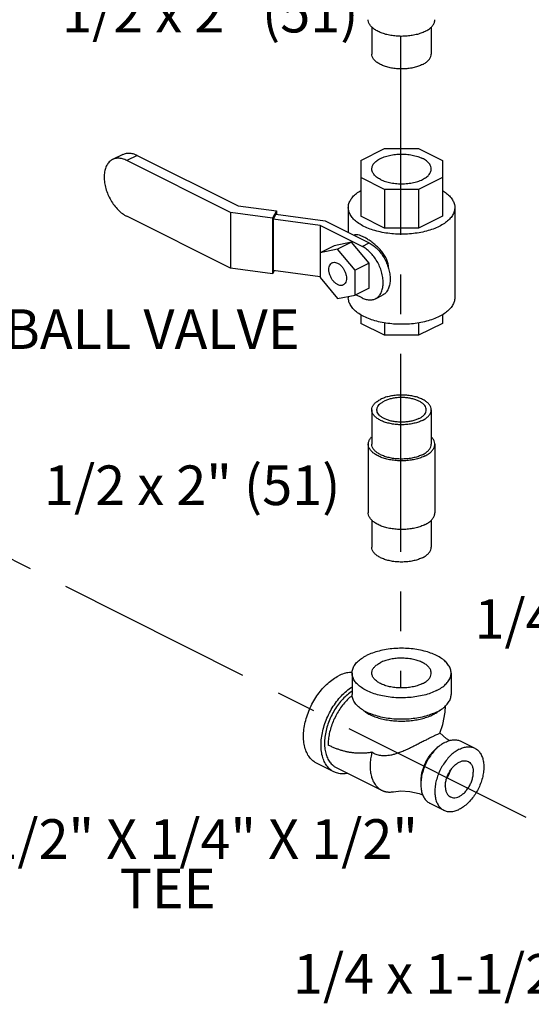
# Model space of a CAD drawing. Extents: x 4.3 to 41.5, y 1.4 to 22.1.
# Drawn here: x 9.6 to 11.2, y 1.6 to 4.8 of the extents above; entities that cross this region are included whole.
import ezdxf

# ---------------------------------------------------------------- set-up
doc = ezdxf.new("R2010")
doc.units = 0
doc.header["$LTSCALE"] = 0.5
doc.header["$MEASUREMENT"] = 0
doc.linetypes.add('CENTER', pattern=[2, 1.25, -0.25, 0.25, -0.25])
doc.layers.get('0').update_dxf_attribs({"linetype": 'CONTINUOUS'})
doc.layers.add('CALLOUTS', color=7, linetype='CONTINUOUS')
doc.layers.add('CEN', color=7, linetype='CENTER')
doc.styles.get("Standard").update_dxf_attribs({"font": 'ARIAL.TTF'})

msp = doc.modelspace()

# ---------------------------------------------------------------- linework, layer by layer
at = {"color": 7, "linetype": 'Continuous'}
for p, q in [((10.7234, 4.728), (10.7234, 4.643)), ((10.9109, 4.7277), (10.9109, 4.643)), ((9.9375, 4.3264), (9.9048, 4.31)), ((9.9829, 4.3235), (9.9502, 4.3071)), ((9.9829, 4.3235), (10.3015, 4.1642)), ((10.6885, 4.3074), (10.7638, 4.345)), ((10.7638, 4.345), (10.8704, 4.345)), ((10.8704, 4.345), (10.9459, 4.3073)), ((10.2776, 4.1435), (9.9502, 4.3071)), ((10.6885, 4.3074), (10.6885, 4.1319)), ((10.9459, 4.3073), (10.9459, 4.132)), ((10.7636, 4.2161), (10.6885, 4.2536)), ((10.9459, 4.2537), (10.8706, 4.2161)), ((10.8706, 4.2161), (10.7636, 4.2161)), ((10.7636, 4.2161), (10.7636, 4.0943)), ((10.8706, 4.2161), (10.8706, 4.0943)), ((10.3015, 4.1642), (10.4223, 4.148)), ((10.2776, 3.9676), (9.9502, 4.1312)), ((10.4103, 4.1257), (10.2776, 4.1435)), ((10.2776, 4.1435), (10.2776, 3.9676)), ((10.4223, 4.148), (10.4103, 4.1257)), ((10.4203, 4.1376), (10.4122, 4.1225)), ((10.4203, 4.1376), (10.5765, 4.1167)), ((10.4223, 4.148), (10.4223, 4.1374)), ((10.6492, 4.1588), (10.6492, 4.0803)), ((10.7636, 4.0943), (10.6885, 4.1319)), ((10.9459, 4.132), (10.8706, 4.0943)), ((10.9851, 4.1588), (10.9851, 3.8746)), ((10.4103, 4.1257), (10.4103, 3.9498)), ((10.5603, 4.1027), (10.4122, 4.1225)), ((10.4122, 4.1225), (10.4122, 3.9602)), ((10.6929, 4.0364), (10.5603, 4.1027)), ((10.5603, 4.1027), (10.5603, 3.9383)), ((10.5765, 4.1167), (10.715, 4.0475)), ((10.8706, 4.0943), (10.7636, 4.0943)), ((10.6045, 4.0385), (10.5603, 4.0164)), ((10.6597, 4.0499), (10.6045, 4.0385)), ((10.6597, 4.0499), (10.6155, 4.0278)), ((10.715, 3.9832), (10.6597, 4.0499)), ((10.6929, 4.0364), (10.715, 4.0475)), ((10.6155, 4.0278), (10.5603, 4.0164)), ((10.6708, 3.9611), (10.6155, 4.0278)), ((10.715, 3.9832), (10.6708, 3.9611)), ((10.715, 3.9051), (10.715, 3.9832)), ((10.4103, 3.9498), (10.2776, 3.9676)), ((10.4156, 3.9597), (10.4103, 3.9498)), ((10.5603, 3.9403), (10.4122, 3.9602)), ((10.6708, 3.883), (10.6708, 3.9611)), ((10.5603, 3.9383), (10.6155, 3.8716)), ((10.6155, 3.8716), (10.6708, 3.883)), ((10.715, 3.9051), (10.6708, 3.883)), ((10.6929, 3.874), (10.6729, 3.8841)), ((10.7348, 3.8714), (10.7569, 3.8824)), ((10.6492, 3.8785), (10.6492, 3.8746)), ((10.6885, 3.8208), (10.6885, 3.7936)), ((10.9459, 3.821), (10.9459, 3.7937)), ((10.7636, 3.756), (10.6885, 3.7936)), ((10.7636, 3.7953), (10.7636, 3.756)), ((10.8706, 3.7951), (10.8706, 3.756)), ((10.9459, 3.7937), (10.8706, 3.756)), ((10.8706, 3.756), (10.7636, 3.756)), ((10.7234, 3.5209), (10.7234, 3.4127)), ((10.9109, 3.5209), (10.9109, 3.4127)), ((10.7122, 3.4127), (10.7122, 3.1962)), ((10.9222, 3.4127), (10.9222, 3.1962)), ((10.7234, 3.1729), (10.7234, 3.0879)), ((10.9109, 3.1726), (10.9109, 3.0879)), ((10.6609, 2.6909), (10.6609, 2.6233)), ((10.9734, 2.6909), (10.9734, 2.6233)), ((10.9594, 2.484), (10.9383, 2.5022)), ((10.9688, 2.4783), (10.9594, 2.484)), ((11.0042, 2.4761), (11.0484, 2.454)), ((10.6037, 2.3794), (10.5484, 2.407)), ((10.6107, 2.3934), (10.7543, 2.3216)), ((10.9064, 2.2805), (10.9506, 2.2584))]:
    msp.add_line(p, q, dxfattribs=at)
for points in [[(10.9382, 2.5018), (10.9472, 2.5287), (10.9551, 2.568), (10.9564, 2.5878)], [(10.7915, 2.3169), (10.8151, 2.3193), (10.8432, 2.318), (10.8732, 2.3116), (10.8836, 2.3074)]]:
    msp.add_lwpolyline(points, dxfattribs=at)
for points, start_tangent, end_tangent in [([(10.8914, 4.7141), (10.8782, 4.7085), (10.8633, 4.7041), (10.8471, 4.7009), (10.8302, 4.6992), (10.8128, 4.6988), (10.7956, 4.6999), (10.779, 4.7023), (10.7634, 4.7062), (10.7493, 4.7112), (10.7371, 4.7173), (10.727, 4.7244), (10.7194, 4.7322), (10.7144, 4.7405), (10.7123, 4.7491), (10.7122, 4.7513)], (-0.894427, -0.447214), (0.001139, 0.999999)), ([(10.8914, 4.7141), (10.9026, 4.7208), (10.9115, 4.7282), (10.9178, 4.7363), (10.9214, 4.7448), (10.9222, 4.7513)], (0.894427, 0.447214), (0.001139, 0.999999)), ([(10.8835, 4.6099), (10.871, 4.6046), (10.8568, 4.6005), (10.8414, 4.5977), (10.8253, 4.5963), (10.809, 4.5963), (10.7929, 4.5977), (10.7776, 4.6005), (10.7634, 4.6046), (10.7509, 4.6099), (10.7404, 4.6161), (10.7322, 4.6232), (10.7266, 4.6309), (10.7238, 4.6389), (10.7234, 4.643)], (-0.894427, -0.447214), (0.000001, 1)), ([(10.8835, 4.6099), (10.894, 4.6161), (10.9021, 4.6232), (10.9077, 4.6309), (10.9106, 4.6389), (10.9109, 4.643)], (0.894427, 0.447214), (0.000001, 1)), ([(9.9375, 4.3264), (9.943, 4.3286), (9.9554, 4.3305), (9.9689, 4.3288), (9.9829, 4.3235)], (0.894411, 0.447246), (0.894427, -0.447214)), ([(10.7234, 4.2806), (10.7236, 4.283), (10.7266, 4.2927), (10.7336, 4.3018), (10.7443, 4.3101), (10.7582, 4.317), (10.7746, 4.3223), (10.7929, 4.3258), (10.8123, 4.3274), (10.8318, 4.3269), (10.8508, 4.3243), (10.8682, 4.3199), (10.8835, 4.3137)], (-0.002723, 0.999996), (0.894427, -0.447214)), ([(9.9048, 4.31), (9.8995, 4.3068), (9.8905, 4.2979), (9.8839, 4.286), (9.8798, 4.2716), (9.8784, 4.2551), (9.8798, 4.2372), (9.8839, 4.2187), (9.8905, 4.2002), (9.8995, 4.1824), (9.9103, 4.166), (9.9227, 4.1517), (9.9362, 4.1399), (9.9502, 4.1312)], (-0.894411, -0.447246), (0.894427, -0.447214)), ([(9.9502, 4.3071), (9.9362, 4.3125), (9.9227, 4.3142), (9.9103, 4.3123), (9.9048, 4.31)], (-0.894427, 0.447214), (-0.894411, -0.447246)), ([(10.9109, 4.2806), (10.9098, 4.2879), (10.9047, 4.2974), (10.8958, 4.3061), (10.8835, 4.3137)], (-0.002723, 0.999996), (-0.894427, 0.447214)), ([(10.7509, 4.2474), (10.7386, 4.255), (10.7297, 4.2638), (10.7246, 4.2732), (10.7234, 4.2806)], (-0.894427, 0.447214), (-0.002723, 0.999996)), ([(10.7509, 4.2474), (10.7661, 4.2412), (10.7836, 4.2368), (10.8025, 4.2343), (10.8221, 4.2337), (10.8414, 4.2353), (10.8597, 4.2388), (10.8762, 4.2441), (10.89, 4.2511), (10.9007, 4.2593), (10.9077, 4.2684), (10.9108, 4.2781), (10.9109, 4.2806)], (0.894427, -0.447214), (-0.002723, 0.999996)), ([(10.6492, 4.1588), (10.6493, 4.1619), (10.6521, 4.1744), (10.6586, 4.1865), (10.6687, 4.198), (10.682, 4.2086), (10.6883, 4.2127)], (-0.000793, 1), (0.858301, 0.513146)), ([(10.9459, 4.2127), (10.9594, 4.2035), (10.9711, 4.1924), (10.9794, 4.1805), (10.9841, 4.1682), (10.9851, 4.1588)], (0.858834, -0.512254), (0.000793, -1)), ([(10.936, 4.0994), (10.9169, 4.0912), (10.8957, 4.0845), (10.8727, 4.0795), (10.8484, 4.0763), (10.8235, 4.0748), (10.7984, 4.0753), (10.7737, 4.0777), (10.75, 4.0818), (10.7278, 4.0877), (10.7076, 4.0951), (10.6899, 4.104), (10.675, 4.1141), (10.6632, 4.1252), (10.6549, 4.137), (10.6503, 4.1494), (10.6492, 4.1588)], (-0.894427, -0.447214), (-0.000793, 1)), ([(10.9851, 4.1588), (10.985, 4.1556), (10.9822, 4.1432), (10.9757, 4.131), (10.9657, 4.1195), (10.9523, 4.1089), (10.936, 4.0994)], (0.000793, -1), (-0.894427, -0.447214)), ([(10.7759, 3.9691), (10.7747, 3.981), (10.7707, 3.9941), (10.7637, 4.0075), (10.7546, 4.0203), (10.7439, 4.0321), (10.7324, 4.0426), (10.7208, 4.0518), (10.7094, 4.0594), (10.6984, 4.0656), (10.6883, 4.0699), (10.6796, 4.0724), (10.6721, 4.0728), (10.6671, 4.0715)], (0, 1), (-0.918058, -0.396446)), ([(10.7348, 3.8714), (10.7397, 3.8744), (10.748, 3.8826), (10.7541, 3.8935), (10.7579, 3.9069), (10.7592, 3.9221), (10.7579, 3.9386), (10.7541, 3.9557), (10.748, 3.9728), (10.7397, 3.9892), (10.7297, 4.0043), (10.7183, 4.0175), (10.7058, 4.0284), (10.6929, 4.0364)], (0.894411, 0.447246), (-0.894427, 0.447214)), ([(10.715, 4.0475), (10.7279, 4.0394), (10.7404, 4.0286), (10.7518, 4.0154), (10.7618, 4.0003), (10.7701, 3.9838), (10.7756, 3.969)], (0.894427, -0.447214), (0.293718, -0.955892)), ([(10.6155, 3.9159), (10.6084, 3.9206), (10.6017, 3.9273), (10.596, 3.9355), (10.5916, 3.9447), (10.5889, 3.9543), (10.5879, 3.9635), (10.5889, 3.9718), (10.5916, 3.9786), (10.596, 3.9834), (10.5981, 3.9846)], (-0.894427, 0.447214), (0.895078, 0.445909)), ([(10.5981, 3.9846), (10.6017, 3.9859), (10.6084, 3.986), (10.6155, 3.9835)], (0.895078, 0.445909), (0.894427, -0.447214)), ([(10.6155, 3.9835), (10.6227, 3.9788), (10.6294, 3.9721), (10.6351, 3.9639), (10.6395, 3.9547), (10.6422, 3.9451), (10.6432, 3.9359), (10.6422, 3.9276), (10.6395, 3.9208), (10.6351, 3.916), (10.633, 3.9148)], (0.894427, -0.447214), (-0.895078, -0.445909)), ([(10.7756, 3.969), (10.7762, 3.9667), (10.78, 3.9496), (10.7813, 3.9331), (10.78, 3.9179), (10.7762, 3.9046), (10.7701, 3.8936), (10.7618, 3.8854), (10.7569, 3.8824)], (0.293718, -0.955892), (-0.894411, -0.447246)), ([(10.7759, 3.968), (10.7759, 3.9691)], (0.020226, 0.999795), (0, 1)), ([(10.633, 3.9148), (10.6294, 3.9135), (10.6227, 3.9135), (10.6155, 3.9159)], (-0.895078, -0.445909), (-0.894427, 0.447214)), ([(10.936, 3.8152), (10.9169, 3.807), (10.8957, 3.8004), (10.8727, 3.7953), (10.8484, 3.7921), (10.8235, 3.7907), (10.7984, 3.7912), (10.7737, 3.7935), (10.75, 3.7976), (10.7278, 3.8035), (10.7076, 3.811), (10.6899, 3.8198), (10.675, 3.8299), (10.6632, 3.841), (10.6549, 3.8529), (10.6503, 3.8652), (10.6492, 3.8746)], (-0.894427, -0.447214), (-0.000793, 1)), ([(10.6929, 3.874), (10.7058, 3.8691), (10.7183, 3.8675), (10.7297, 3.8693), (10.7348, 3.8714)], (0.894427, -0.447214), (0.894411, 0.447246)), ([(10.9851, 3.8746), (10.985, 3.8715), (10.9822, 3.859), (10.9757, 3.8469), (10.9657, 3.8354), (10.9523, 3.8247), (10.936, 3.8152)], (0.000793, -1), (-0.894427, -0.447214)), ([(10.7234, 3.5209), (10.7238, 3.525), (10.7266, 3.5331), (10.7322, 3.5408), (10.7404, 3.5478), (10.7509, 3.5541)], (0.000001, 1), (0.894427, 0.447214)), ([(10.7394, 3.5209), (10.7397, 3.5243), (10.7421, 3.531), (10.7467, 3.5374), (10.7535, 3.5432), (10.7622, 3.5484)], (0.000001, 1), (0.894427, 0.447214)), ([(10.9109, 3.5209), (10.9106, 3.525), (10.9077, 3.5331), (10.9021, 3.5408), (10.894, 3.5478), (10.8835, 3.5541), (10.871, 3.5593), (10.8568, 3.5634), (10.8414, 3.5662), (10.8253, 3.5676), (10.809, 3.5676), (10.7929, 3.5662), (10.7776, 3.5634), (10.7634, 3.5593), (10.7509, 3.5541)], (0.000001, 1), (-0.894427, -0.447214)), ([(10.8949, 3.5209), (10.8946, 3.5243), (10.8923, 3.531), (10.8876, 3.5374), (10.8809, 3.5432), (10.8722, 3.5484), (10.8618, 3.5528), (10.85, 3.5562), (10.8373, 3.5585), (10.824, 3.5597), (10.8104, 3.5597), (10.7971, 3.5585), (10.7843, 3.5562), (10.7726, 3.5528), (10.7622, 3.5484)], (0.000001, 1), (-0.894427, -0.447214)), ([(10.8835, 3.4878), (10.871, 3.4825), (10.8568, 3.4785), (10.8414, 3.4757), (10.8253, 3.4742), (10.809, 3.4742), (10.7929, 3.4757), (10.7776, 3.4785), (10.7634, 3.4825), (10.7509, 3.4878), (10.7404, 3.4941), (10.7322, 3.5011), (10.7266, 3.5088), (10.7238, 3.5169), (10.7234, 3.5209)], (-0.894427, -0.447214), (0.000001, 1)), ([(10.8722, 3.4935), (10.8618, 3.4891), (10.85, 3.4857), (10.8373, 3.4834), (10.824, 3.4822), (10.8104, 3.4822), (10.7971, 3.4834), (10.7843, 3.4857), (10.7726, 3.4891), (10.7622, 3.4935), (10.7535, 3.4986), (10.7467, 3.5045), (10.7421, 3.5109), (10.7397, 3.5176), (10.7394, 3.5209)], (-0.894427, -0.447214), (0.000001, 1)), ([(10.8722, 3.4935), (10.8809, 3.4986), (10.8876, 3.5045), (10.8923, 3.5109), (10.8946, 3.5176), (10.8949, 3.5209)], (0.894427, 0.447214), (0.000001, 1)), ([(10.8835, 3.4878), (10.894, 3.4941), (10.9021, 3.5011), (10.9077, 3.5088), (10.9106, 3.5169), (10.9109, 3.5209)], (0.894427, 0.447214), (0.000001, 1)), ([(10.7122, 3.4127), (10.713, 3.4192), (10.7165, 3.4277), (10.7228, 3.4357), (10.7234, 3.4363)], (0.001139, 0.999999), (0.709117, 0.705091)), ([(10.9222, 3.4127), (10.9221, 3.4149), (10.9199, 3.4235), (10.915, 3.4318), (10.9111, 3.4361)], (0.001139, 0.999999), (-0.706531, 0.707682)), ([(10.8914, 3.3756), (10.8782, 3.37), (10.8633, 3.3655), (10.8471, 3.3624), (10.8302, 3.3606), (10.8128, 3.3602), (10.7956, 3.3613), (10.779, 3.3638), (10.7634, 3.3676), (10.7493, 3.3726), (10.7371, 3.3788), (10.727, 3.3858), (10.7194, 3.3936), (10.7144, 3.4019), (10.7123, 3.4105), (10.7122, 3.4127)], (-0.894427, -0.447214), (0.001139, 0.999999)), ([(10.8835, 3.3795), (10.871, 3.3743), (10.8568, 3.3702), (10.8414, 3.3674), (10.8253, 3.366), (10.809, 3.366), (10.7929, 3.3674), (10.7776, 3.3702), (10.7634, 3.3743), (10.7509, 3.3795), (10.7404, 3.3858), (10.7322, 3.3929), (10.7266, 3.4006), (10.7238, 3.4086), (10.7234, 3.4127)], (-0.894427, -0.447214), (0.000001, 1)), ([(10.8835, 3.3795), (10.894, 3.3858), (10.9021, 3.3929), (10.9077, 3.4006), (10.9106, 3.4086), (10.9109, 3.4127)], (0.894427, 0.447214), (0.000001, 1)), ([(10.8914, 3.3756), (10.9026, 3.3822), (10.9115, 3.3896), (10.9178, 3.3977), (10.9214, 3.4062), (10.9222, 3.4127)], (0.894427, 0.447214), (0.001139, 0.999999)), ([(10.8914, 3.1591), (10.8782, 3.1535), (10.8633, 3.149), (10.8471, 3.1459), (10.8302, 3.1441), (10.8128, 3.1437), (10.7956, 3.1448), (10.779, 3.1473), (10.7634, 3.1511), (10.7493, 3.1561), (10.7371, 3.1623), (10.727, 3.1693), (10.7194, 3.1771), (10.7144, 3.1854), (10.7123, 3.194), (10.7122, 3.1962)], (-0.894427, -0.447214), (0.001139, 0.999999)), ([(10.8914, 3.1591), (10.9026, 3.1657), (10.9115, 3.1731), (10.9178, 3.1812), (10.9214, 3.1897), (10.9222, 3.1962)], (0.894427, 0.447214), (0.001139, 0.999999)), ([(10.8835, 3.0548), (10.871, 3.0495), (10.8568, 3.0454), (10.8414, 3.0427), (10.8253, 3.0412), (10.809, 3.0412), (10.7929, 3.0427), (10.7776, 3.0454), (10.7634, 3.0495), (10.7509, 3.0548), (10.7404, 3.061), (10.7322, 3.0681), (10.7266, 3.0758), (10.7238, 3.0838), (10.7234, 3.0879)], (-0.894427, -0.447214), (0.000001, 1)), ([(10.8835, 3.0548), (10.894, 3.061), (10.9021, 3.0681), (10.9077, 3.0758), (10.9106, 3.0838), (10.9109, 3.0879)], (0.894427, 0.447214), (0.000001, 1)), ([(10.9734, 2.6909), (10.9715, 2.7031), (10.9658, 2.7151), (10.9564, 2.7264), (10.9436, 2.7368), (10.9277, 2.7462), (10.909, 2.7541), (10.8881, 2.7605), (10.8655, 2.7652), (10.8416, 2.7681), (10.8172, 2.7691), (10.7927, 2.7681), (10.7689, 2.7652), (10.7462, 2.7605), (10.7253, 2.7541), (10.7067, 2.7462)], (0.000001, 1), (-0.894427, -0.447214)), ([(10.6609, 2.6909), (10.6629, 2.7031), (10.6686, 2.7151), (10.678, 2.7264), (10.6908, 2.7368), (10.7067, 2.7462)], (0.000001, 1), (0.894427, 0.447214)), ([(10.9109, 2.6909), (10.91, 2.6974), (10.9061, 2.7058), (10.8991, 2.7137), (10.8893, 2.7209), (10.8771, 2.727), (10.8628, 2.7319), (10.847, 2.7354), (10.8301, 2.7374), (10.8128, 2.7378), (10.7957, 2.7366), (10.7793, 2.7338), (10.7642, 2.7296), (10.7509, 2.7241)], (-0.001715, 0.999999), (-0.894427, -0.447214)), ([(10.7234, 2.6909), (10.7235, 2.6931), (10.7259, 2.7017), (10.7314, 2.7099), (10.7398, 2.7174), (10.7509, 2.7241)], (-0.001715, 0.999999), (0.894427, 0.447214)), ([(10.5484, 2.407), (10.5402, 2.412), (10.5289, 2.4226), (10.5199, 2.4361), (10.5132, 2.4524), (10.5092, 2.4711), (10.5078, 2.4916), (10.5092, 2.5134), (10.5132, 2.5361), (10.5199, 2.559), (10.5289, 2.5816), (10.5402, 2.6034), (10.5534, 2.6238), (10.5681, 2.6423), (10.5842, 2.6584), (10.601, 2.6718), (10.6183, 2.6821)], (-0.894314, 0.447439), (0.894427, 0.447214)), ([(10.6609, 2.6929), (10.6524, 2.6926), (10.6356, 2.6891), (10.6183, 2.6821)], (-0.999925, 0.012263), (-0.894427, -0.447214)), ([(10.9277, 2.6357), (10.909, 2.6277), (10.8881, 2.6213), (10.8655, 2.6166), (10.8416, 2.6138), (10.8172, 2.6128), (10.7927, 2.6138), (10.7689, 2.6166), (10.7462, 2.6213), (10.7253, 2.6277), (10.7067, 2.6357), (10.6908, 2.645), (10.678, 2.6555), (10.6686, 2.6668), (10.6629, 2.6787), (10.6609, 2.6909)], (-0.894427, -0.447214), (0.000001, 1)), ([(10.8835, 2.6578), (10.8702, 2.6523), (10.855, 2.648), (10.8386, 2.6453), (10.8215, 2.6441), (10.8042, 2.6445), (10.7874, 2.6465), (10.7716, 2.65), (10.7573, 2.6549), (10.7451, 2.661), (10.7353, 2.6681), (10.7283, 2.676), (10.7243, 2.6845), (10.7234, 2.6909)], (-0.894427, -0.447214), (-0.001715, 0.999999)), ([(10.8835, 2.6578), (10.8945, 2.6644), (10.9029, 2.672), (10.9084, 2.6802), (10.9108, 2.6888), (10.9109, 2.6909)], (0.894427, 0.447214), (-0.001715, 0.999999)), ([(10.9277, 2.6357), (10.9436, 2.645), (10.9564, 2.6555), (10.9658, 2.6668), (10.9715, 2.6787), (10.9734, 2.6909)], (0.894427, 0.447214), (0.000001, 1)), ([(10.6037, 2.3794), (10.5954, 2.3844), (10.5842, 2.3949), (10.5751, 2.4085), (10.5685, 2.4248), (10.5644, 2.4434), (10.5631, 2.4639), (10.5644, 2.4858), (10.5685, 2.5084), (10.5751, 2.5314), (10.5842, 2.554), (10.5954, 2.5758), (10.6086, 2.5962), (10.6234, 2.6147), (10.6394, 2.6308), (10.6563, 2.6442), (10.6608, 2.6472)], (-0.894314, 0.447439), (0.841284, 0.540593)), ([(10.6608, 2.6336), (10.658, 2.6317), (10.6428, 2.6196), (10.6284, 2.6051), (10.6151, 2.5885), (10.6032, 2.5701), (10.5931, 2.5505), (10.5849, 2.5302), (10.579, 2.5095), (10.5753, 2.4891), (10.5741, 2.4695), (10.5753, 2.451), (10.579, 2.4343), (10.5849, 2.4196), (10.5931, 2.4074), (10.6032, 2.3979), (10.6107, 2.3934)], (-0.835338, -0.549737), (0.894314, -0.447439)), ([(10.6613, 2.6204), (10.6566, 2.6165), (10.6433, 2.6038), (10.6308, 2.5892), (10.6195, 2.5731), (10.6094, 2.5558), (10.6009, 2.5377), (10.5941, 2.519), (10.5892, 2.5003), (10.5862, 2.4818), (10.5852, 2.4639)], (-0.782538, -0.622603), (0.000006, -1)), ([(10.9277, 2.568), (10.909, 2.5601), (10.8881, 2.5537), (10.8655, 2.549), (10.8416, 2.5461), (10.8172, 2.5451), (10.7927, 2.5461), (10.7689, 2.549), (10.7462, 2.5537), (10.7253, 2.5601), (10.7067, 2.568), (10.6908, 2.5773), (10.678, 2.5878), (10.6686, 2.5991), (10.6629, 2.611), (10.6609, 2.6233)], (-0.894427, -0.447214), (0.000001, 1)), ([(10.9277, 2.568), (10.9436, 2.5773), (10.9564, 2.5878), (10.9658, 2.5991), (10.9715, 2.611), (10.9734, 2.6233)], (0.894427, 0.447214), (0.000001, 1)), ([(10.6959, 2.5741), (10.7046, 2.5676), (10.7177, 2.56), (10.7329, 2.5534), (10.7498, 2.548), (10.768, 2.5439), (10.7873, 2.541), (10.8071, 2.5396), (10.8272, 2.5396), (10.8471, 2.541), (10.8663, 2.5439), (10.8846, 2.548), (10.9015, 2.5534), (10.9166, 2.56)], (0.761331, -0.648364), (0.894427, 0.447214)), ([(10.9166, 2.56), (10.9284, 2.5667)], (0.894427, 0.447214), (0.839723, 0.543015)), ([(10.9284, 2.5667), (10.9298, 2.5676), (10.9384, 2.5741)], (0.839723, 0.543015), (0.761322, 0.648374)), ([(10.9077, 2.4865), (10.8974, 2.4813), (10.8858, 2.4754), (10.8732, 2.4689), (10.8598, 2.4621), (10.8459, 2.4552), (10.8314, 2.4485), (10.8173, 2.4425), (10.8048, 2.4379), (10.7936, 2.4345), (10.7833, 2.432), (10.7742, 2.4306), (10.766, 2.4299), (10.7585, 2.4299), (10.7513, 2.4306), (10.7441, 2.432), (10.737, 2.4342), (10.73, 2.4373), (10.7234, 2.4411)], (-0.894427, -0.447214), (-0.835683, 0.549212)), ([(10.9373, 2.5009), (10.9349, 2.4996), (10.9307, 2.4976), (10.9245, 2.4947), (10.9166, 2.4909), (10.9077, 2.4865)], (-0.876545, -0.48132), (-0.894427, -0.447214)), ([(10.9382, 2.5018), (10.9382, 2.5018), (10.9373, 2.5009)], (-0.1346, -0.9909), (-0.876545, -0.48132)), ([(10.7234, 2.4411), (10.7124, 2.4395), (10.7015, 2.4384), (10.6906, 2.438), (10.6799, 2.4381), (10.6693, 2.4387), (10.6587, 2.44), (10.6481, 2.4418), (10.6376, 2.4442), (10.6271, 2.4471), (10.6166, 2.4505), (10.6062, 2.4545), (10.5957, 2.4589), (10.5852, 2.4639)], (-0.985783, -0.168023), (-0.894531, 0.447005)), ([(10.9436, 2.4661), (10.9419, 2.4649), (10.9288, 2.4541), (10.9166, 2.441), (10.9056, 2.426), (10.896, 2.4096), (10.8883, 2.3922), (10.8826, 2.3744), (10.8791, 2.3567), (10.8779, 2.3396), (10.8791, 2.3238), (10.8826, 2.3096), (10.8883, 2.2975), (10.896, 2.2878), (10.9056, 2.2809), (10.9064, 2.2805)], (-0.824015, -0.566568), (0.894564, -0.446941)), ([(10.9356, 2.46), (10.9348, 2.4595), (10.9301, 2.4561), (10.9256, 2.4524), (10.9211, 2.4483), (10.9167, 2.4439), (10.9125, 2.4392), (10.9084, 2.4342), (10.9045, 2.429), (10.9008, 2.4235), (10.8974, 2.4178), (10.8941, 2.4119), (10.8912, 2.4059), (10.8885, 2.3998), (10.8861, 2.3936), (10.8839, 2.3874), (10.8821, 2.3811), (10.8806, 2.3749), (10.8795, 2.3687), (10.8786, 2.3626), (10.8781, 2.3566), (10.8779, 2.3507), (10.8781, 2.345), (10.8782, 2.3437)], (-0.834233, -0.551413), (0.073853, -0.997269)), ([(10.9553, 2.473), (10.9436, 2.4661)], (-0.894427, -0.447214), (-0.824015, -0.566568)), ([(10.9553, 2.473), (10.9687, 2.4783), (10.9817, 2.4805), (10.994, 2.4797), (11.0042, 2.4761)], (0.894427, 0.447214), (0.894564, -0.446941)), ([(10.9995, 2.4509), (11.0129, 2.4562), (11.0259, 2.4584), (11.0381, 2.4576), (11.0484, 2.454)], (0.894427, 0.447214), (0.894564, -0.446941)), ([(11.0484, 2.454), (11.0492, 2.4536), (11.0587, 2.4467), (11.0665, 2.4371), (11.0722, 2.4249), (11.0756, 2.4107), (11.0768, 2.3949), (11.0756, 2.3778), (11.0722, 2.3601), (11.0665, 2.3423), (11.0587, 2.3249), (11.0492, 2.3085), (11.0381, 2.2935), (11.0259, 2.2804), (11.0129, 2.2696), (10.9995, 2.2615)], (0.894564, -0.446941), (-0.894427, -0.447214)), ([(10.7234, 2.4411), (10.7218, 2.434), (10.72, 2.4247), (10.7188, 2.4155), (10.718, 2.4065), (10.7177, 2.3976), (10.718, 2.3891), (10.7188, 2.3808), (10.72, 2.3729), (10.7218, 2.3653), (10.724, 2.3582), (10.7267, 2.3515), (10.7299, 2.3454), (10.7335, 2.3397), (10.7355, 2.3371), (10.7376, 2.3346), (10.7398, 2.3322), (10.742, 2.33), (10.7444, 2.328), (10.7469, 2.3261), (10.7494, 2.3243), (10.7521, 2.3228), (10.7543, 2.3216)], (-0.244609, -0.969622), (0.894442, -0.447184)), ([(10.9995, 2.4509), (10.986, 2.4428), (10.973, 2.432), (10.9608, 2.4189), (10.9498, 2.4039), (10.9402, 2.3875), (10.9325, 2.3701), (10.9268, 2.3523), (10.9233, 2.3346), (10.9221, 2.3175), (10.9233, 2.3017), (10.9268, 2.2875), (10.9325, 2.2754), (10.9402, 2.2657), (10.9498, 2.2588), (10.9506, 2.2584)], (-0.894427, -0.447214), (0.894564, -0.446941)), ([(10.9553, 2.3341), (10.9563, 2.3458), (10.9591, 2.358), (10.9637, 2.3701), (10.9699, 2.3816), (10.9774, 2.392), (10.9858, 2.4009), (10.9949, 2.4077), (11.0041, 2.4123), (11.0131, 2.4145), (11.0216, 2.4141), (11.0274, 2.4121)], (0, 1), (0.894881, -0.446305)), ([(11.0274, 2.4121), (11.0291, 2.4112), (11.0352, 2.4059), (11.0399, 2.3984), (11.0427, 2.3891), (11.0437, 2.3783)], (0.894881, -0.446305), (0, -1)), ([(10.6474, 2.3746), (10.6394, 2.3734), (10.6234, 2.3735), (10.6086, 2.3772), (10.6037, 2.3794)], (-0.980168, -0.198171), (-0.894314, 0.447439)), ([(10.9599, 2.3596), (10.9628, 2.3639), (10.9689, 2.3754), (10.973, 2.3858)], (0.572902, 0.819624), (0.312027, 0.950073)), ([(10.9715, 2.3003), (10.9774, 2.2983), (10.9858, 2.2979), (10.9949, 2.3001), (11.0041, 2.3047), (11.0131, 2.3116), (11.0216, 2.3204), (11.0291, 2.3308), (11.0352, 2.3423), (11.0399, 2.3544), (11.0427, 2.3666), (11.0437, 2.3783)], (0.894881, -0.446305), (0, 1)), ([(10.9553, 2.3341), (10.9563, 2.3233), (10.9591, 2.314), (10.9637, 2.3065), (10.9699, 2.3012), (10.9715, 2.3003)], (0, -1), (0.894881, -0.446305)), ([(10.7543, 2.3216), (10.7548, 2.3213), (10.7576, 2.3201), (10.7605, 2.319), (10.7634, 2.318), (10.7664, 2.3173), (10.7695, 2.3166), (10.7727, 2.3162), (10.7759, 2.3159), (10.7824, 2.3159), (10.7892, 2.3165), (10.7915, 2.3169)], (0.894442, -0.447184), (0.985429, 0.170089)), ([(10.9506, 2.2584), (10.9608, 2.2548), (10.973, 2.254), (10.986, 2.2562), (10.9995, 2.2615)], (0.894564, -0.446941), (0.894427, 0.447214))]:
    msp.add_spline(points, degree=3, dxfattribs=dict(at, start_tangent=start_tangent, end_tangent=end_tangent))
at = {"layer": 'CEN'}
for p, q in [((10.8137, 6.6979), (10.8137, 2.6441)), ((12.1046, 1.7871), (6.5709, 4.5614))]:
    msp.add_line(p, q, dxfattribs=at)

# ---------------------------------------------------------------- texts
at = {"layer": 'CALLOUTS', "char_height": 0.125, "width": 1.548711, "attachment_point": 2}
for s, insert in [('1/2 x 2" (51)', (10.2134, 4.836)), ('1/2" BALL VALVE', (9.8418, 3.838)), ('1/2 x 2" (51)', (10.1565, 3.3456)), ('1/4" PLUG', (11.4556, 2.9239)), ('1/2" X 1/4" X 1/2"', (10.1895, 2.2301)), ('TEE', (10.0785, 2.0739)), ('1/4 x 1-1/2" (38)', (11.1, 1.8049))]:
    msp.add_mtext(s, dxfattribs=dict(at, insert=insert))

doc.saveas('drawing.dxf')
